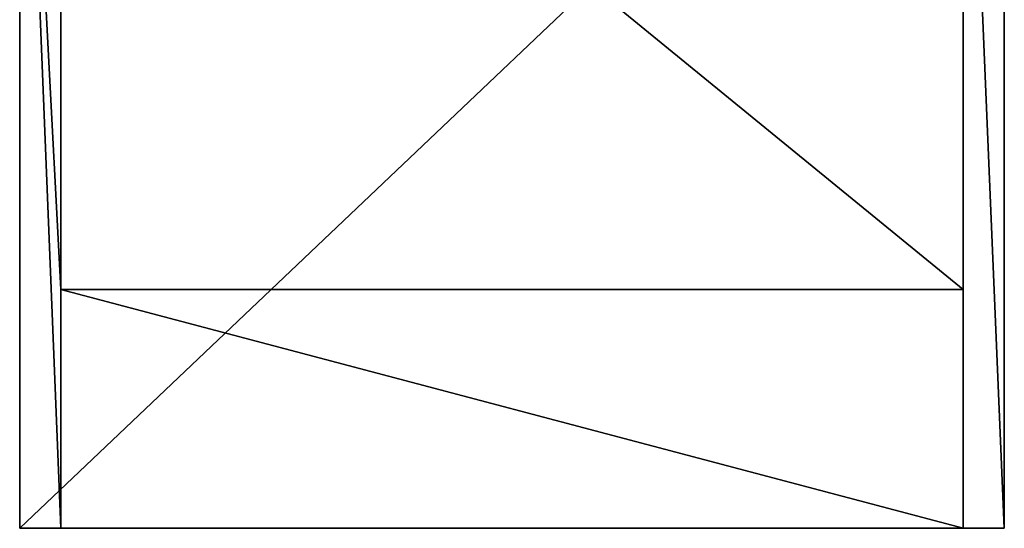
# Model space of a CAD drawing. Units: inches. Extents: x -219 to 203, y -433 to 290.
# Drawn here: x 58 to 94, y -256 to -238 of the extents above; entities that cross this region are included whole.
import ezdxf

# ---------------------------------------------------------------- set-up
doc = ezdxf.new("R2010")
doc.units = ezdxf.units.IN
doc.header["$MEASUREMENT"] = 0

# ---------------------------------------------------------------- blocks, each defined once
blk = doc.blocks.new('Group_8')
for p, q in [((0, 37.205, 40.5), (1.5, 37.205, 40.5)), ((0, 0.005, 40.5), (0, 37.205, 40.5)), ((0, 37.205), (36, 37.205)), ((0, 37.205), (0, 37.205, 40.5)), ((0, 3.005), (0, 37.205)), ((1.5, 28.477, 40.5), (1.5, 37.205, 40.5)), ((1.5, 37.205, 42), (1.5, 28.477, 42)), ((34.5, 37.205, 42), (1.5, 37.205, 42)), ((1.5, 37.205, 40.5), (34.5, 37.205, 40.5)), ((1.5, 37.205, 42), (1.5, 37.205, 40.5)), ((34.5, 28.477, 40.5), (34.5, 37.205, 40.5)), ((34.5, 28.477, 42), (34.5, 37.205, 42)), ((34.5, 37.205, 40.5), (36, 37.205, 40.5)), ((34.5, 37.205, 42), (34.5, 37.205, 40.5)), ((36, 37.205, 40.5), (36, 0.005, 40.5)), ((36, 37.205), (36, 37.205, 40.5)), ((36, 37.205), (36, 3.005)), ((34.5, 28.477, 42), (1.5, 28.477, 42)), ((1.5, 1.505, 40.5), (1.5, 28.477, 40.5)), ((1.5, 28.477, 42), (1.5, 28.477, 40.5)), ((1.5, 28.477, 42), (1.5, 1.505, 42)), ((34.5, 1.505, 40.5), (34.5, 28.477, 40.5)), ((34.5, 1.505, 42), (34.5, 28.477, 42)), ((34.5, 28.477, 42), (34.5, 28.477, 40.5))]:
    blk.add_line(p, q)
mesh = blk.add_polyface()
corners = [(0, 0.005, 40.5), (1.5, 1.505, 40.5), (0, 37.205, 40.5), (36, 0.005, 40.5), (34.5, 1.505, 40.5), (34.5, 28.477, 40.5), (34.5, 37.205, 40.5), (36, 37.205, 40.5), (1.5, 37.205, 40.5), (1.5, 28.477, 40.5)]
mesh.append_faces([[corners[k] for k in face] for face in [(6, 3, 7), (8, 1, 9)]], dxfattribs={"vtx0": -1})
mesh.append_faces([[corners[k] for k in face] for face in [(0, 1, 2), (1, 3, 4), (4, 3, 5), (5, 3, 6)]], dxfattribs={"vtx0": -1, "vtx1": -1})
mesh.append_faces([[corners[k] for k in face] for face in [(1, 0, 3), (1, 8, 2)]], dxfattribs={"vtx0": -1, "vtx2": -1})
at = {"color": 7, "true_color": 0xffffff}
mesh = blk.add_polyface(dxfattribs=at)
corners = [(0, 37.205, 40.5), (36, 37.205), (0, 37.205), (36, 37.205, 40.5), (1.5, 37.205, 40.5), (34.5, 37.205, 40.5)]
mesh.append_faces([[corners[k] for k in face] for face in [(0, 1, 2), (3, 4, 5)]], dxfattribs={"vtx0": -1, "color": 7})
mesh.append_faces([[corners[k] for k in face] for face in [(1, 0, 3)]], dxfattribs={"vtx0": -1, "vtx1": -1, "color": 7})
mesh.append_faces([[corners[k] for k in face] for face in [(3, 0, 4)]], dxfattribs={"vtx0": -1, "vtx2": -1, "color": 7})
mesh = blk.add_polyface()
corners = [(36, 37.205), (0, 3.005), (0, 37.205), (36, 3.005)]
mesh.append_faces([[corners[k] for k in face] for face in [(0, 1, 2), (1, 0, 3)]], dxfattribs={"vtx0": -1})
mesh = blk.add_polyface()
corners = [(0, 37.205, 40.5), (0, 0.005, 3), (0, 0.005, 40.5), (0, 3.005, 3), (0, 3.005), (0, 37.205)]
mesh.append_faces([[corners[k] for k in face] for face in [(0, 1, 2), (4, 0, 5)]], dxfattribs={"vtx0": -1})
mesh.append_faces([[corners[k] for k in face] for face in [(1, 0, 3), (3, 0, 4)]], dxfattribs={"vtx0": -1, "vtx1": -1})
mesh = blk.add_polyface(dxfattribs=at)
corners = [(34.5, 28.477, 42), (1.5, 37.205, 42), (1.5, 28.477, 42), (34.5, 37.205, 42)]
mesh.append_faces([[corners[k] for k in face] for face in [(0, 1, 2), (1, 0, 3)]], dxfattribs={"vtx0": -1, "color": 7})
mesh = blk.add_polyface()
corners = [(1.5, 37.205, 42), (1.5, 28.477, 40.5), (1.5, 28.477, 42), (1.5, 37.205, 40.5)]
mesh.append_faces([[corners[k] for k in face] for face in [(0, 1, 2), (1, 0, 3)]], dxfattribs={"vtx0": -1})
mesh = blk.add_polyface(dxfattribs=at)
corners = [(1.5, 37.205, 42), (34.5, 37.205, 40.5), (1.5, 37.205, 40.5), (34.5, 37.205, 42)]
mesh.append_faces([[corners[k] for k in face] for face in [(0, 1, 2), (1, 0, 3)]], dxfattribs={"vtx0": -1, "color": 7})
mesh = blk.add_polyface(dxfattribs=at)
corners = [(34.5, 37.205, 40.5), (34.5, 28.477, 42), (34.5, 28.477, 40.5), (34.5, 37.205, 42)]
mesh.append_faces([[corners[k] for k in face] for face in [(0, 1, 2), (1, 0, 3)]], dxfattribs={"vtx0": -1, "color": 7})
mesh = blk.add_polyface(dxfattribs=at)
corners = [(36, 37.205), (36, 3.005, 3), (36, 3.005), (36, 0.005, 40.5), (36, 0.005, 3), (36, 37.205, 40.5)]
mesh.append_faces([[corners[k] for k in face] for face in [(0, 1, 2), (1, 3, 4)]], dxfattribs={"vtx0": -1, "color": 7})
mesh.append_faces([[corners[k] for k in face] for face in [(3, 1, 5), (5, 1, 0)]], dxfattribs={"vtx0": -1, "vtx1": -1, "color": 7})
at = {"color": 132, "true_color": 0x00cccc}
mesh = blk.add_polyface(dxfattribs=at)
corners = [(1.5, 28.477, 42), (1.5, 1.505, 40.5), (1.5, 1.505, 42), (1.5, 28.477, 40.5)]
mesh.append_faces([[corners[k] for k in face] for face in [(0, 1, 2), (1, 0, 3)]], dxfattribs={"vtx0": -1, "color": 132})
mesh = blk.add_polyface(dxfattribs=at)
corners = [(34.5, 1.505, 42), (1.5, 28.477, 42), (1.5, 1.505, 42), (34.5, 28.477, 42)]
mesh.append_faces([[corners[k] for k in face] for face in [(0, 1, 2), (1, 0, 3)]], dxfattribs={"vtx0": -1, "color": 132})
mesh = blk.add_polyface(dxfattribs=at)
corners = [(34.5, 28.477, 40.5), (34.5, 1.505, 42), (34.5, 1.505, 40.5), (34.5, 28.477, 42)]
mesh.append_faces([[corners[k] for k in face] for face in [(0, 1, 2), (1, 0, 3)]], dxfattribs={"vtx0": -1, "color": 132})

msp = doc.modelspace()

# ---------------------------------------------------------------- block references
at = {"rotation": 180}
msp.add_blockref('Group_8', (94.442, -219.222), dxfattribs=at)

doc.saveas('drawing.dxf')
